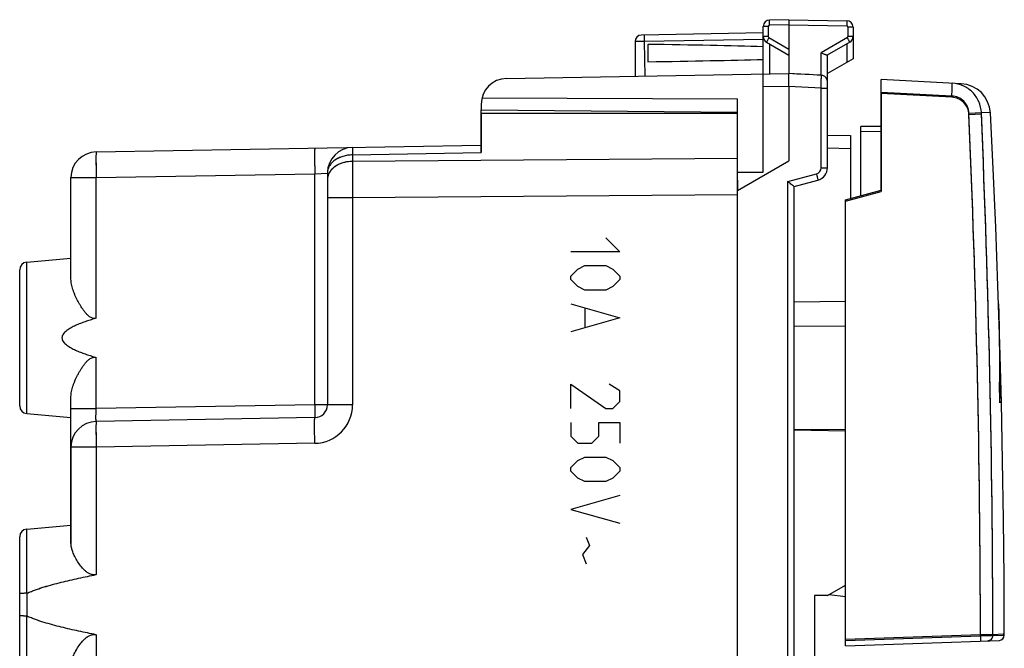
# Model space of a CAD drawing. Units: millimetres. Extents: x -59 to 64, y -24 to 49.
# Drawn here: x 26 to 64, y 0 to 24 of the extents above; entities that cross this region are included whole.
import ezdxf

# ---------------------------------------------------------------- set-up
doc = ezdxf.new("R2010")
doc.units = ezdxf.units.MM
doc.header["$LTSCALE"] = 16.335
doc.layers.get('0').update_dxf_attribs({"linetype": 'CONTINUOUS'})
for name, color, linetype in [('ASSI', 7, 'CONTINUOUS'), ('CURVE', 7, 'CONTINUOUS'), ('DRAFT', 7, 'CONTINUOUS'), ('INCISIONI_FRONTALI', 7, 'CONTINUOUS'), ('RACCORDO', 7, 'CONTINUOUS'), ('SMUSSO', 7, 'CONTINUOUS')]:
    doc.layers.add(name, color=color, linetype=linetype)

msp = doc.modelspace()

# ---------------------------------------------------------------- linework, layer by layer
at = {"color": 7, "linetype": 'CONTINUOUS'}
msp.add_line((59.115, 21.619), (59.115, 21.724), dxfattribs=at)
at = {"color": 250, "linetype": 'CONTINUOUS'}
msp.add_line((61.869, 21.475), (59.115, 21.619), dxfattribs=at)
at = {"layer": 'ASSI', "color": 7, "linetype": 'CONTINUOUS'}
for p, q in [((54.515, 18.555), (54.515, 24.237)), ((55.515, 24.5), (54.76, 24.487)), ((55.515, 24.5), (57.769, 24.461)), ((55.515, 24.5), (55.515, 24.3)), ((55.515, 24.3), (55.515, 22.4)), ((58.015, 24.211), (58.015, 22.977)), ((54.515, 23.983), (49.76, 23.9)), ((49.515, 23.65), (49.515, 22.295)), ((50.015, 23.539), (50.015, 22.861)), ((54.64, 23.628), (55.515, 23.123)), ((57.89, 23.628), (57.01, 23.12)), ((58.015, 22.977), (57.015, 22.4)), ((44.497, 22.208), (55.515, 22.4)), ((55.724, 22.389), (55.515, 22.4)), ((55.515, 21.9), (55.515, 19)), ((59.115, 17.85), (59.115, 22.169)), ((62.234, 22.006), (59.115, 22.169)), ((43.515, 21.208), (43.515, 20.987)), ((43.547, 21.461), (53.515, 21.41)), ((53.515, -21.41), (53.515, 21.41)), ((43.515, 20.987), (53.515, 20.9)), ((43.515, 20.85), (43.515, 19.318)), ((53.515, 20.85), (43.515, 20.85)), ((63.478, 18.684), (63.37, 20.87)), ((28.497, 19.349), (43.515, 19.611)), ((53.515, 17.845), (55.515, 19)), ((37.515, 18.524), (37.515, 9.491)), ((53.515, 18.56), (54.515, 18.555)), ((27.515, 14.387), (27.515, 18.349)), ((57.715, 17.475), (59.115, 17.85)), ((57.715, 0.323), (57.715, 17.475)), ((25.789, 15.049), (27.515, 15.2)), ((25.515, 9.45), (25.515, 14.75)), ((63.8, 9.579), (63.739, 11.856)), ((27.515, 7.959), (27.515, 9.813)), ((25.789, 9.151), (27.515, 9)), ((37.023, 8.991), (28.497, 8.843)), ((27.515, 7.843), (27.515, 4.099)), ((25.789, 4.649), (27.515, 4.8)), ((25.515, -4.35), (25.515, 4.35)), ((63.914, 0.51), (63.914, 0.56))]:
    msp.add_line(p, q, dxfattribs=at)
at = {"layer": 'ASSI', "color": 250, "linetype": 'CONTINUOUS'}
for p, q in [((54.711, 24.237), (54.515, 24.237)), ((54.711, 24.237), (54.711, 23.844)), ((55.515, 24.3), (54.76, 24.287)), ((55.515, 24.3), (57.769, 24.261)), ((57.818, 24.211), (57.818, 23.844)), ((58.015, 24.211), (57.818, 24.211)), ((54.711, 23.844), (54.515, 23.844)), ((58.015, 23.844), (57.818, 23.844)), ((54.515, 23.733), (49.886, 23.652)), ((49.904, 22.302), (49.886, 23.652)), ((54.736, 23.801), (55.515, 23.352)), ((54.76, 23.558), (54.76, 22.387)), ((57.793, 23.801), (56.769, 23.21)), ((57.769, 23.558), (57.769, 22.836)), ((56.769, 22.334), (56.769, 23.21)), ((55.515, 21.9), (54.515, 21.883)), ((61.869, 21.525), (59.115, 21.669)), ((62.534, 20.856), (63.019, 20.877)), ((62.534, 20.806), (63.019, 20.827)), ((63.37, 20.87), (63.019, 20.877)), ((38.497, 19.231), (43.515, 19.318)), ((38.497, 19.231), (38.497, 18.977)), ((53.515, 19.086), (38.497, 18.977)), ((28.497, 18.349), (37.023, 18.498)), ((37.023, 18.498), (37.515, 18.524)), ((37.023, 9.491), (37.023, 18.498)), ((27.515, 18.349), (28.497, 18.349)), ((28.497, 12.866), (28.497, 18.349)), ((53.515, 17.672), (38.497, 17.563)), ((38.497, 17.563), (37.515, 17.563)), ((38.497, 17.563), (38.497, 9.491)), ((25.789, 9.151), (25.789, 15.049)), ((28.497, 9.343), (28.497, 11.334)), ((27.515, 9.343), (28.497, 9.343)), ((37.023, 9.491), (28.497, 9.343)), ((38.497, 9.491), (37.023, 9.491)), ((28.497, 7.843), (27.515, 7.843)), ((37.023, 7.992), (28.497, 7.843)), ((28.497, 7.843), (28.497, 2.87)), ((25.789, 2.144), (25.789, 4.649)), ((25.809, 1.251), (25.809, 2.149)), ((25.789, -4.649), (25.789, 1.256)), ((28.497, 0.53), (28.497, -10.93)), ((57.715, 0.35), (62.983, 0.534)), ((62.983, 0.534), (63.468, 0.544)), ((63.468, 0.544), (63.865, 0.558)), ((63.865, 0.558), (63.914, 0.56))]:
    msp.add_line(p, q, dxfattribs=at)
at = {"layer": 'ASSI', "color": 7, "linetype": 'CONTINUOUS'}
for points in [[(63.739, 11.856), (63.665, 14.132), (63.578, 16.408), (63.478, 18.684)], [(63.914, 0.56), (63.905, 2.748), (63.883, 5.025), (63.848, 7.302), (63.8, 9.579)]]:
    msp.add_lwpolyline(points, dxfattribs=at)
for centre, radius, start, end in [((54.765, 24.237), 0.25, 91, 180), ((57.765, 24.211), 0.25, 0, 88.9994), ((49.765, 23.65), 0.25, 91, 180), ((54.765, 23.844), 0.25, 179.9954, 239.9806), ((57.765, 23.844), 0.25, 300, 360), ((44.515, 21.208), 1, 91, 180), ((62.171, 20.808), 1.2, 2.9908, 87), ((28.515, 18.349), 1, 91, 180), ((38.515, 18.524), 1, 91, 180), ((25.815, 14.75), 0.3, 95, 180), ((25.815, 9.45), 0.3, 180, 265), ((37.015, 9.491), 0.5, 271, 360), ((28.515, 7.843), 1, 91, 180), ((25.815, 4.35), 0.3, 95, 180)]:
    msp.add_arc(centre, radius, start, end, dxfattribs=at)
at = {"layer": 'ASSI', "color": 250, "linetype": 'CONTINUOUS'}
for centre, radius, start, end in [((54.761, 24.237), 0.05, 91.0007, 179.9993), ((57.768, 24.211), 0.05, 0.0007, 88.9993), ((54.761, 23.844), 0.05, 179.9988, 240.0012), ((57.768, 23.844), 0.05, 300.0009, 359.9991), ((-421.464, -0.005), 484.448, 0.06372, 2.46796), ((-422.139, -0.003), 485.607, 0.06454, 2.46434), ((195.142, 18.27), 156.646, 179.7414, 180.2586), ((36.997, 9.491), 1.5, 271, 360)]:
    msp.add_arc(centre, radius, start, end, dxfattribs=at)
at = {"layer": 'ASSI', "color": 7, "linetype": 'CONTINUOUS'}
for centre, major_axis, ratio, start_param, end_param in [((32.367, 23.2), (26.33, 0), 0.017368, 0.5714, 0.836265), ((32.367, 23.2), (26.33, 0), 0.017368, -0.836265, -0.5714), ((55.495, 21.9), (57.288, -3.002), 0.008716, 1.549013, 1.57091)]:
    msp.add_ellipse(centre, major_axis=major_axis, ratio=ratio, start_param=start_param, end_param=end_param, dxfattribs=at)
at = {"layer": 'ASSI', "color": 250, "linetype": 'CONTINUOUS'}
for points, knots in [([(54.76, 24.287), (54.76, 24.3), (54.76, 24.325), (54.759, 24.362), (54.759, 24.397), (54.759, 24.426), (54.759, 24.448), (54.759, 24.463), (54.759, 24.471), (54.759, 24.477), (54.76, 24.483), (54.76, 24.485), (54.76, 24.487), (54.76, 24.487)], [0, 0, 0, 0, 0.194589, 0.382483, 0.555344, 0.706733, 0.830963, 0.881442, 0.923443, 0.956491, 0.980351, 0.994864, 1, 1, 1, 1]), ([(57.769, 24.461), (57.769, 24.461), (57.769, 24.459), (57.77, 24.456), (57.77, 24.451), (57.77, 24.445), (57.77, 24.436), (57.77, 24.422), (57.771, 24.4), (57.77, 24.37), (57.77, 24.336), (57.77, 24.299), (57.769, 24.274), (57.769, 24.261)], [0, 0, 0, 0, 0.005136, 0.019649, 0.043509, 0.076557, 0.118558, 0.169037, 0.293267, 0.444656, 0.617517, 0.805411, 1, 1, 1, 1]), ([(49.886, 23.652), (49.886, 23.668), (49.885, 23.7), (49.885, 23.746), (49.884, 23.789), (49.884, 23.826), (49.884, 23.853), (49.885, 23.871), (49.885, 23.882), (49.885, 23.89), (49.885, 23.896), (49.886, 23.899), (49.886, 23.902), (49.886, 23.902)], [0, 0, 0, 0, 0.194589, 0.382483, 0.555344, 0.706733, 0.830963, 0.881442, 0.923443, 0.956491, 0.980351, 0.994864, 1, 1, 1, 1]), ([(49.886, 23.652), (49.862, 23.651), (49.814, 23.651), (49.745, 23.65), (49.682, 23.649), (49.634, 23.649), (49.6, 23.649), (49.578, 23.649), (49.559, 23.649), (49.544, 23.649), (49.532, 23.649), (49.524, 23.649), (49.519, 23.649), (49.517, 23.649), (49.516, 23.649), (49.515, 23.649), (49.515, 23.65)], [0, 0, 0, 0, 0.195989, 0.383949, 0.556814, 0.708083, 0.773805, 0.832071, 0.882334, 0.92412, 0.957037, 0.980777, 0.989133, 0.995122, 0.998735, 1, 1, 1, 1]), ([(54.736, 23.801), (54.73, 23.79), (54.717, 23.768), (54.699, 23.736), (54.682, 23.707), (54.668, 23.681), (54.657, 23.662), (54.65, 23.649), (54.646, 23.642), (54.644, 23.636), (54.641, 23.632), (54.64, 23.63), (54.639, 23.628), (54.64, 23.628)], [0, 0, 0, 0, 0.195066, 0.383171, 0.556051, 0.707336, 0.831403, 0.881794, 0.923713, 0.956688, 0.980486, 0.994944, 1, 1, 1, 1]), ([(57.89, 23.628), (57.89, 23.628), (57.889, 23.63), (57.888, 23.632), (57.886, 23.636), (57.883, 23.642), (57.879, 23.649), (57.872, 23.662), (57.862, 23.681), (57.847, 23.707), (57.83, 23.736), (57.812, 23.768), (57.8, 23.79), (57.793, 23.801)], [0, 0, 0, 0, 0.005056, 0.019514, 0.043312, 0.076287, 0.118206, 0.168597, 0.292664, 0.443949, 0.616829, 0.804934, 1, 1, 1, 1]), ([(61.869, 21.525), (61.87, 21.557), (61.874, 21.621), (61.878, 21.714), (61.881, 21.799), (61.883, 21.864), (61.884, 21.91), (61.885, 21.939), (61.885, 21.964), (61.885, 21.985), (61.885, 22.001), (61.884, 22.013), (61.883, 22.02), (61.883, 22.023), (61.882, 22.024), (61.882, 22.024)], [0, 0, 0, 0, 0.194718, 0.382285, 0.554907, 0.706195, 0.772039, 0.830444, 0.88084, 0.922797, 0.955895, 0.979806, 0.994406, 0.998241, 1, 1, 1, 1]), ([(62.534, 20.856), (62.53, 20.942), (62.491, 21.113), (62.342, 21.33), (62.126, 21.48), (61.954, 21.521), (61.869, 21.525)], [0, 0, 0, 0, 0.250028, 0.500035, 0.750021, 1, 1, 1, 1]), ([(62.534, 20.806), (62.53, 20.892), (62.491, 21.063), (62.342, 21.28), (62.126, 21.43), (61.954, 21.471), (61.869, 21.475)], [0, 0, 0, 0, 0.250028, 0.500035, 0.750021, 1, 1, 1, 1]), ([(28.497, 19.349), (28.497, 19.349), (28.496, 19.347), (28.495, 19.343), (28.495, 19.337), (28.494, 19.329), (28.493, 19.318), (28.493, 19.299), (28.492, 19.27), (28.491, 19.228), (28.49, 19.178), (28.49, 19.119), (28.49, 19.054), (28.49, 18.981), (28.491, 18.873), (28.492, 18.727), (28.494, 18.542), (28.496, 18.414), (28.497, 18.349)], [0, 0, 0, 0, 0.001477, 0.005184, 0.011248, 0.019675, 0.030453, 0.04356, 0.076636, 0.118591, 0.169027, 0.227459, 0.293327, 0.365998, 0.444773, 0.61755, 0.805026, 1, 1, 1, 1]), ([(37.023, 19.498), (37.023, 19.498), (37.022, 19.495), (37.022, 19.492), (37.021, 19.486), (37.02, 19.478), (37.02, 19.467), (37.019, 19.448), (37.018, 19.419), (37.017, 19.377), (37.017, 19.326), (37.016, 19.268), (37.016, 19.202), (37.016, 19.13), (37.017, 19.022), (37.018, 18.875), (37.02, 18.69), (37.022, 18.563), (37.023, 18.498)], [0, 0, 0, 0, 0.001477, 0.005184, 0.011248, 0.019675, 0.030453, 0.04356, 0.076636, 0.118591, 0.169027, 0.227459, 0.293327, 0.365998, 0.444773, 0.61755, 0.805026, 1, 1, 1, 1]), ([(38.497, 19.231), (38.37, 19.229), (38.124, 19.193), (37.847, 19.065), (37.678, 18.919), (37.585, 18.797), (37.528, 18.663), (37.515, 18.569), (37.515, 18.524)], [0, 0, 0, 0, 0.287159, 0.553392, 0.675222, 0.789048, 0.896366, 1, 1, 1, 1]), ([(38.497, 19.523), (38.497, 19.523), (38.497, 19.521), (38.496, 19.518), (38.496, 19.512), (38.496, 19.503), (38.496, 19.493), (38.496, 19.48), (38.496, 19.464), (38.496, 19.439), (38.496, 19.402), (38.496, 19.352), (38.497, 19.294), (38.497, 19.253), (38.497, 19.231)], [0, 0, 0, 0, 0.004286, 0.016667, 0.037208, 0.06587, 0.10259, 0.147283, 0.19984, 0.260137, 0.40335, 0.575547, 0.775068, 1, 1, 1, 1]), ([(38.497, 18.977), (38.37, 18.976), (38.124, 18.94), (37.847, 18.812), (37.678, 18.666), (37.585, 18.543), (37.528, 18.41), (37.515, 18.316), (37.515, 18.27)], [0, 0, 0, 0, 0.287159, 0.553392, 0.675222, 0.789048, 0.896366, 1, 1, 1, 1]), ([(28.497, 8.843), (28.496, 8.843), (28.495, 8.847), (28.494, 8.853), (28.493, 8.866), (28.492, 8.882), (28.491, 8.903), (28.49, 8.939), (28.49, 8.993), (28.49, 9.068), (28.492, 9.154), (28.494, 9.246), (28.496, 9.31), (28.497, 9.343)], [0, 0, 0, 0, 0.005746, 0.02034, 0.044211, 0.077228, 0.119111, 0.169474, 0.293655, 0.445023, 0.617741, 0.805141, 1, 1, 1, 1]), ([(37.023, 9.491), (37.024, 9.459), (37.025, 9.395), (37.026, 9.303), (37.027, 9.217), (37.027, 9.152), (37.027, 9.106), (37.027, 9.077), (37.027, 9.052), (37.026, 9.031), (37.026, 9.015), (37.025, 9.004), (37.025, 8.997), (37.024, 8.994), (37.024, 8.993), (37.024, 8.991), (37.023, 8.991)], [0, 0, 0, 0, 0.194975, 0.382451, 0.555228, 0.706673, 0.772541, 0.830974, 0.88141, 0.923365, 0.95644, 0.980325, 0.988752, 0.994816, 0.998523, 1, 1, 1, 1]), ([(28.497, 8.843), (28.497, 8.843), (28.496, 8.84), (28.495, 8.837), (28.495, 8.831), (28.494, 8.823), (28.493, 8.812), (28.493, 8.793), (28.492, 8.763), (28.491, 8.722), (28.49, 8.671), (28.49, 8.613), (28.49, 8.547), (28.49, 8.475), (28.491, 8.367), (28.492, 8.22), (28.494, 8.035), (28.496, 7.908), (28.497, 7.843)], [0, 0, 0, 0, 0.001477, 0.005184, 0.011248, 0.019675, 0.030453, 0.04356, 0.076636, 0.118591, 0.169027, 0.227459, 0.293327, 0.365998, 0.444773, 0.61755, 0.805026, 1, 1, 1, 1]), ([(37.023, 7.992), (37.022, 8.057), (37.02, 8.184), (37.018, 8.369), (37.017, 8.516), (37.016, 8.624), (37.016, 8.696), (37.016, 8.762), (37.017, 8.82), (37.017, 8.87), (37.018, 8.912), (37.019, 8.942), (37.02, 8.961), (37.02, 8.971), (37.021, 8.98), (37.022, 8.986), (37.022, 8.989), (37.023, 8.991), (37.023, 8.991)], [0, 0, 0, 0, 0.194974, 0.38245, 0.555227, 0.634002, 0.706673, 0.772541, 0.830973, 0.881409, 0.923364, 0.95644, 0.969547, 0.980325, 0.988752, 0.994816, 0.998523, 1, 1, 1, 1])]:
    msp.add_open_spline(points, degree=3, knots=knots, dxfattribs=at)
at = {"layer": 'ASSI', "color": 7, "linetype": 'CONTINUOUS'}
for points, knots in [([(56.967, 23.125), (56.954, 23.13), (56.924, 23.141), (56.858, 23.169), (56.805, 23.193), (56.769, 23.21)], [0, 0, 0, 0, 0.200939, 0.444787, 1, 1, 1, 1]), ([(57.01, 23.12), (57.008, 23.119), (57.003, 23.118), (56.988, 23.119), (56.976, 23.122), (56.967, 23.125)], [0, 0, 0, 0, 0.156259, 0.372505, 1, 1, 1, 1]), ([(55.515, 21.9), (55.515, 21.933), (55.515, 21.996), (55.515, 22.089), (55.516, 22.174), (55.516, 22.239), (55.516, 22.285), (55.516, 22.314), (55.516, 22.339), (55.516, 22.36), (55.516, 22.377), (55.516, 22.388), (55.515, 22.394), (55.515, 22.397), (55.515, 22.399), (55.515, 22.4), (55.515, 22.4)], [0, 0, 0, 0, 0.194785, 0.382476, 0.555266, 0.706707, 0.772613, 0.831074, 0.881518, 0.923506, 0.956607, 0.980472, 0.98889, 0.994944, 0.998629, 1, 1, 1, 1]), ([(63.019, 20.877), (63.013, 21.024), (62.945, 21.318), (62.692, 21.69), (62.322, 21.946), (62.028, 22.017), (61.882, 22.024)], [0, 0, 0, 0, 0.25001, 0.500005, 0.749998, 1, 1, 1, 1]), ([(28.497, 12.866), (28.475, 12.859), (28.429, 12.852), (28.359, 12.861), (28.295, 12.887), (28.219, 12.936), (28.136, 13.013), (28.049, 13.114), (27.971, 13.221), (27.9, 13.33), (27.835, 13.439), (27.755, 13.585), (27.669, 13.764), (27.586, 13.978), (27.531, 14.185), (27.515, 14.321), (27.515, 14.387)], [0, 0, 0, 0, 0.035782, 0.071353, 0.106678, 0.14177, 0.211262, 0.279995, 0.347885, 0.414825, 0.480693, 0.54535, 0.670393, 0.788646, 0.898785, 1, 1, 1, 1]), ([(28.497, 12.866), (28.433, 12.847), (28.306, 12.808), (28.115, 12.746), (27.927, 12.678), (27.742, 12.603), (27.591, 12.532), (27.474, 12.467), (27.389, 12.413), (27.309, 12.353), (27.238, 12.283), (27.181, 12.2), (27.156, 12.1), (27.181, 12), (27.238, 11.917), (27.309, 11.847), (27.389, 11.787), (27.474, 11.733), (27.591, 11.668), (27.742, 11.597), (27.927, 11.522), (28.115, 11.454), (28.306, 11.392), (28.433, 11.353), (28.497, 11.334)], [0, 0, 0, 0, 0.062542, 0.125084, 0.187626, 0.250165, 0.312699, 0.343971, 0.37524, 0.406505, 0.437753, 0.468943, 0.5, 0.531057, 0.562247, 0.593495, 0.62476, 0.656029, 0.6873, 0.749835, 0.812374, 0.874916, 0.937458, 1, 1, 1, 1]), ([(27.515, 9.813), (27.515, 9.879), (27.531, 10.015), (27.586, 10.222), (27.669, 10.436), (27.755, 10.615), (27.835, 10.761), (27.9, 10.87), (27.971, 10.979), (28.049, 11.086), (28.136, 11.187), (28.219, 11.264), (28.295, 11.313), (28.359, 11.339), (28.429, 11.348), (28.475, 11.341), (28.497, 11.334)], [0, 0, 0, 0, 0.101215, 0.211353, 0.329607, 0.454651, 0.519307, 0.585175, 0.652116, 0.720005, 0.788738, 0.85823, 0.893323, 0.928648, 0.964218, 1, 1, 1, 1]), ([(28.497, 2.87), (28.456, 2.862), (28.371, 2.859), (28.25, 2.895), (28.144, 2.957), (28.022, 3.057), (27.893, 3.2), (27.765, 3.382), (27.661, 3.567), (27.582, 3.749), (27.529, 3.926), (27.515, 4.043), (27.515, 4.099)], [0, 0, 0, 0, 0.073722, 0.14634, 0.217591, 0.287519, 0.423419, 0.553865, 0.67786, 0.794192, 0.901722, 1, 1, 1, 1]), ([(25.809, 2.149), (25.915, 2.198), (26.131, 2.283), (26.573, 2.428), (27.134, 2.578), (27.814, 2.734), (28.269, 2.826), (28.497, 2.87)], [0, 0, 0, 0, 0.124979, 0.24998, 0.499973, 0.749984, 1, 1, 1, 1]), ([(25.789, 2.144), (25.753, 2.144), (25.702, 2.143), (25.637, 2.14), (25.596, 2.137), (25.563, 2.134), (25.537, 2.13), (25.524, 2.127), (25.515, 2.123), (25.515, 2.121)], [0, 0, 0, 0, 0.385623, 0.556958, 0.706028, 0.827864, 0.918552, 0.975595, 1, 1, 1, 1]), ([(25.789, 1.256), (25.753, 1.256), (25.702, 1.257), (25.637, 1.26), (25.596, 1.263), (25.563, 1.266), (25.537, 1.27), (25.524, 1.273), (25.515, 1.277), (25.515, 1.279)], [0, 0, 0, 0, 0.385623, 0.556958, 0.706028, 0.827864, 0.918552, 0.975595, 1, 1, 1, 1]), ([(28.497, 0.53), (28.269, 0.574), (27.814, 0.666), (27.134, 0.822), (26.573, 0.972), (26.131, 1.117), (25.915, 1.202), (25.809, 1.251)], [0, 0, 0, 0, 0.250016, 0.500027, 0.75002, 0.875021, 1, 1, 1, 1]), ([(27.515, -0.699), (27.515, -0.643), (27.529, -0.526), (27.582, -0.349), (27.661, -0.167), (27.765, 0.018), (27.893, 0.2), (28.022, 0.343), (28.144, 0.443), (28.25, 0.505), (28.371, 0.541), (28.456, 0.538), (28.497, 0.53)], [0, 0, 0, 0, 0.098278, 0.205808, 0.32214, 0.446135, 0.576581, 0.712481, 0.782409, 0.85366, 0.926278, 1, 1, 1, 1])]:
    msp.add_open_spline(points, degree=3, knots=knots, dxfattribs=at)
for points in [[(25.789, 2.144), (25.796, 2.144), (25.803, 2.146), (25.809, 2.149)], [(25.789, 1.256), (25.796, 1.256), (25.803, 1.254), (25.809, 1.251)]]:
    msp.add_open_spline(points, degree=3, dxfattribs=at)
at = {"layer": 'CURVE', "color": 250, "linetype": 'CONTINUOUS'}
for p, q in [((48.372, 16), (48.914, 15.457)), ((48.914, 15.457), (47.015, 15.457)), ((47.015, 14.507), (47.286, 14.779)), ((47.286, 14.779), (47.557, 14.914)), ((47.557, 14.914), (48.372, 14.914)), ((48.372, 14.914), (48.643, 14.779)), ((48.643, 14.779), (48.914, 14.507)), ((47.015, 14.371), (47.015, 14.507)), ((47.286, 14.1), (47.015, 14.371)), ((48.914, 14.371), (48.643, 14.1)), ((48.914, 14.507), (48.914, 14.371)), ((47.557, 13.964), (47.286, 14.1)), ((48.372, 13.964), (47.557, 13.964)), ((48.643, 14.1), (48.372, 13.964)), ((47.015, 13.421), (48.914, 12.879)), ((47.557, 13.24), (47.557, 12.517)), ((48.914, 12.879), (47.015, 12.336)), ((47.015, 9.35), (47.015, 10.3)), ((47.015, 10.3), (48.372, 9.35)), ((48.914, 10.029), (48.507, 10.3)), ((48.914, 9.621), (48.914, 10.029)), ((48.643, 9.35), (48.914, 9.621)), ((48.372, 9.35), (48.643, 9.35)), ((47.015, 8.807), (47.015, 8.264)), ((48.1, 8.264), (48.1, 8.807)), ((48.1, 8.807), (48.914, 8.807)), ((48.914, 8.807), (48.914, 7.993)), ((47.015, 8.264), (47.286, 7.993)), ((47.829, 7.993), (48.1, 8.264)), ((47.286, 7.993), (47.829, 7.993)), ((47.015, 7.043), (47.286, 7.314)), ((47.286, 7.314), (47.557, 7.45)), ((47.557, 7.45), (48.372, 7.45)), ((48.372, 7.45), (48.643, 7.314)), ((48.643, 7.314), (48.914, 7.043)), ((47.015, 6.907), (47.015, 7.043)), ((48.914, 7.043), (48.914, 6.907)), ((47.286, 6.636), (47.015, 6.907)), ((47.557, 6.5), (47.286, 6.636)), ((48.643, 6.636), (48.372, 6.5)), ((48.914, 6.907), (48.643, 6.636)), ((48.372, 6.5), (47.557, 6.5)), ((48.914, 5.957), (47.015, 5.414)), ((47.015, 5.414), (48.914, 4.871)), ((47.603, 4.329), (47.738, 4.012)), ((47.738, 4.012), (47.467, 3.65)), ((47.467, 3.65), (47.603, 3.288))]:
    msp.add_line(p, q, dxfattribs=at)
at = {"layer": 'DRAFT', "color": 7, "linetype": 'CONTINUOUS'}
for p, q in [((59.115, 21.619), (59.115, 17.8)), ((53.515, 20.85), (43.515, 20.85)), ((27.515, 14.387), (27.515, 18.349)), ((57.715, 17.425), (59.115, 17.8)), ((25.789, 15.049), (27.515, 15.2)), ((27.515, 9.343), (27.515, 9.813)), ((25.789, 9.151), (27.515, 9)), ((27.515, 4.099), (27.515, 9)), ((25.789, 4.649), (27.515, 4.8)), ((56.515, 2.052), (56.515, -2.052)), ((57.081, 2.096), (57.715, 2.023))]:
    msp.add_line(p, q, dxfattribs=at)
at = {"layer": 'DRAFT', "color": 250, "linetype": 'CONTINUOUS'}
for p, q in [((28.497, 12.866), (28.497, 18.349)), ((28.497, 9.343), (28.497, 11.334)), ((28.497, 7.843), (28.497, 2.87)), ((28.497, 0.53), (28.497, -10.93))]:
    msp.add_line(p, q, dxfattribs=at)
at = {"layer": 'DRAFT', "color": 7, "linetype": 'CONTINUOUS'}
for points, knots in [([(28.497, 12.866), (28.486, 12.862), (28.463, 12.857), (28.429, 12.854), (28.394, 12.856), (28.349, 12.865), (28.295, 12.887), (28.238, 12.924), (28.185, 12.967), (28.137, 13.014), (28.092, 13.064), (28.036, 13.132), (27.971, 13.221), (27.9, 13.33), (27.835, 13.439), (27.774, 13.549), (27.719, 13.659), (27.67, 13.768), (27.626, 13.876), (27.588, 13.983), (27.557, 14.087), (27.533, 14.19), (27.518, 14.289), (27.515, 14.355), (27.515, 14.387)], [0, 0, 0, 0, 0.017941, 0.035848, 0.053702, 0.071488, 0.106796, 0.141872, 0.176736, 0.211397, 0.245859, 0.280117, 0.347975, 0.414884, 0.48072, 0.545346, 0.608611, 0.670352, 0.7304, 0.788581, 0.844734, 0.898723, 0.950469, 1, 1, 1, 1]), ([(28.497, 12.866), (28.433, 12.847), (28.306, 12.808), (28.115, 12.746), (27.927, 12.678), (27.773, 12.615), (27.651, 12.56), (27.561, 12.516), (27.474, 12.467), (27.389, 12.413), (27.323, 12.363), (27.274, 12.318), (27.239, 12.281), (27.209, 12.241), (27.185, 12.198), (27.168, 12.15), (27.162, 12.1), (27.168, 12.05), (27.185, 12.002), (27.209, 11.959), (27.239, 11.919), (27.274, 11.882), (27.323, 11.837), (27.389, 11.787), (27.474, 11.733), (27.561, 11.684), (27.651, 11.64), (27.773, 11.585), (27.927, 11.522), (28.115, 11.454), (28.306, 11.392), (28.433, 11.353), (28.497, 11.334)], [0, 0, 0, 0, 0.062507, 0.125013, 0.187519, 0.250022, 0.281277, 0.31253, 0.343784, 0.375036, 0.406282, 0.42191, 0.437538, 0.453163, 0.468783, 0.484395, 0.5, 0.515605, 0.531217, 0.546837, 0.562462, 0.57809, 0.593718, 0.624964, 0.656216, 0.68747, 0.718723, 0.749978, 0.812481, 0.874987, 0.937493, 1, 1, 1, 1]), ([(27.515, 9.813), (27.515, 9.845), (27.518, 9.911), (27.533, 10.01), (27.557, 10.113), (27.588, 10.217), (27.626, 10.324), (27.67, 10.432), (27.719, 10.541), (27.774, 10.651), (27.835, 10.761), (27.9, 10.87), (27.971, 10.979), (28.036, 11.068), (28.092, 11.136), (28.137, 11.186), (28.185, 11.233), (28.238, 11.276), (28.295, 11.313), (28.349, 11.335), (28.394, 11.344), (28.429, 11.346), (28.463, 11.343), (28.486, 11.338), (28.497, 11.334)], [0, 0, 0, 0, 0.049531, 0.101277, 0.155266, 0.211418, 0.2696, 0.329647, 0.391389, 0.454654, 0.51928, 0.585117, 0.652026, 0.719883, 0.754141, 0.788603, 0.823265, 0.858128, 0.893204, 0.928512, 0.946299, 0.964152, 0.982059, 1, 1, 1, 1]), ([(28.497, 2.87), (28.476, 2.866), (28.434, 2.861), (28.371, 2.864), (28.31, 2.877), (28.251, 2.898), (28.197, 2.926), (28.129, 2.969), (28.051, 3.032), (27.969, 3.116), (27.894, 3.204), (27.827, 3.294), (27.766, 3.386), (27.711, 3.479), (27.662, 3.571), (27.62, 3.663), (27.583, 3.754), (27.554, 3.843), (27.525, 3.957), (27.515, 4.043), (27.515, 4.099)], [0, 0, 0, 0, 0.037046, 0.073902, 0.110453, 0.146642, 0.182459, 0.217919, 0.28779, 0.356387, 0.423689, 0.489622, 0.554077, 0.616922, 0.678009, 0.737182, 0.79429, 0.849196, 0.901802, 1, 1, 1, 1]), ([(27.515, -0.699), (27.515, -0.643), (27.525, -0.557), (27.554, -0.443), (27.583, -0.354), (27.62, -0.263), (27.662, -0.171), (27.711, -0.079), (27.766, 0.014), (27.827, 0.106), (27.894, 0.196), (27.969, 0.284), (28.051, 0.368), (28.129, 0.431), (28.197, 0.474), (28.251, 0.502), (28.31, 0.523), (28.371, 0.536), (28.434, 0.539), (28.476, 0.534), (28.497, 0.53)], [0, 0, 0, 0, 0.098198, 0.150804, 0.20571, 0.262818, 0.321991, 0.383078, 0.445923, 0.510378, 0.576311, 0.643613, 0.71221, 0.782081, 0.817541, 0.853358, 0.889547, 0.926098, 0.962954, 1, 1, 1, 1])]:
    msp.add_open_spline(points, degree=3, knots=knots, dxfattribs=at)
at = {"layer": 'INCISIONI_FRONTALI', "color": 250, "linetype": 'CONTINUOUS'}
for p, q in [((63.689, 13.426), (63.693, 13.298)), ((63.714, 12.665), (63.713, 12.693))]:
    msp.add_line(p, q, dxfattribs=at)
for points in [[(63.693, 13.298), (63.702, 12.986), (63.716, 12.339), (63.724, 11.29), (63.722, 10.551), (63.719, 10.17)], [(63.746, 9.672), (63.747, 10.035), (63.748, 10.741), (63.738, 11.744), (63.723, 12.365), (63.714, 12.665)], [(63.719, 10.17), (63.718, 10.158), (63.718, 10.131), (63.719, 10.086), (63.719, 10.035), (63.72, 9.982), (63.721, 9.928), (63.722, 9.873), (63.724, 9.818), (63.726, 9.766), (63.728, 9.718), (63.73, 9.675), (63.733, 9.638), (63.735, 9.609), (63.737, 9.587), (63.739, 9.574), (63.741, 9.57), (63.742, 9.574), (63.744, 9.588), (63.745, 9.609), (63.745, 9.637), (63.745, 9.659), (63.746, 9.672)]]:
    msp.add_open_spline(points, degree=3, dxfattribs=at)
at = {"layer": 'RACCORDO', "color": 7, "linetype": 'CONTINUOUS'}
for p, q in [((57.015, 18.732), (57.015, 23.123)), ((56.778, 22.334), (56.769, 22.334)), ((43.515, 19.318), (43.515, 20.987)), ((53.515, 18.887), (53.515, 20.85)), ((57.015, 20), (57.915, 19.984)), ((57.915, 19.984), (57.915, 17.528)), ((59.115, 20.341), (58.315, 20.334)), ((58.315, 17.636), (58.315, 20.334)), ((28.497, 19.349), (43.515, 19.611)), ((37.515, 18.524), (37.515, 9.491)), ((27.515, 14.387), (27.515, 18.349)), ((53.515, 18.248), (53.515, 17.889)), ((55.715, 18), (56.644, 18.249)), ((55.715, -18), (55.715, 18)), ((57.715, 0.1), (57.715, 17.425)), ((25.515, 9.45), (25.515, 14.75)), ((55.715, 12.573), (57.715, 12.561)), ((27.515, 7.843), (27.515, 9.813)), ((37.023, 8.991), (28.497, 8.843)), ((55.715, 8.527), (57.715, 8.539)), ((25.515, -4.35), (25.515, 4.35)), ((57.715, 0.1), (63.721, 0.31))]:
    msp.add_line(p, q, dxfattribs=at)
at = {"layer": 'RACCORDO', "color": 250, "linetype": 'CONTINUOUS'}
for p, q in [((56.771, 21.834), (55.515, 21.9)), ((56.771, 18.732), (56.771, 21.834)), ((56.771, 21.834), (57.015, 21.834)), ((59.115, 20.141), (58.315, 20.134)), ((38.497, 19.231), (43.515, 19.318)), ((38.497, 19.231), (38.497, 18.977)), ((57.015, 19.5), (57.915, 19.484)), ((53.515, 19.086), (38.497, 18.977)), ((28.497, 18.349), (37.023, 18.498)), ((37.023, 18.498), (37.515, 18.524)), ((37.023, 9.491), (37.023, 18.498)), ((55.471, 18.192), (56.586, 18.491)), ((56.771, 18.732), (57.015, 18.732)), ((27.515, 18.349), (28.497, 18.349)), ((55.471, -18.192), (55.471, 18.192)), ((53.515, 17.672), (38.497, 17.563)), ((38.497, 17.563), (37.515, 17.563)), ((38.497, 17.563), (38.497, 9.491)), ((25.789, 9.151), (25.789, 15.049)), ((27.515, 9.343), (28.497, 9.343)), ((37.023, 9.491), (28.497, 9.343)), ((38.497, 9.491), (37.023, 9.491)), ((28.497, 7.843), (27.515, 7.843)), ((37.023, 7.992), (28.497, 7.843)), ((25.789, 2.144), (25.789, 4.649)), ((25.809, 1.251), (25.809, 2.149)), ((25.789, -4.649), (25.789, 1.256)), ((57.715, 0.3), (62.983, 0.484)), ((62.983, 0.484), (63.468, 0.494)), ((63.468, 0.494), (63.865, 0.508)), ((63.865, 0.508), (63.914, 0.51))]:
    msp.add_line(p, q, dxfattribs=at)
at = {"layer": 'RACCORDO', "color": 7, "linetype": 'CONTINUOUS'}
for centre, radius, start, end in [((56.765, 22.082), 0.252, 73.2495, 87.0066), ((56.765, 22.084), 0.25, 0, 73.115), ((28.515, 18.349), 1, 91, 180), ((38.515, 18.524), 1, 91, 180), ((56.515, 18.732), 0.5, 285, 360), ((25.815, 14.75), 0.3, 95, 180), ((25.815, 9.45), 0.3, 180, 265), ((37.015, 9.491), 0.5, 271, 360), ((28.515, 7.843), 1, 91, 180), ((25.815, 4.35), 0.3, 95, 180), ((63.714, 0.51), 0.2, 272, 0.0802)]:
    msp.add_arc(centre, radius, start, end, dxfattribs=at)
at = {"layer": 'RACCORDO', "color": 250, "linetype": 'CONTINUOUS'}
for centre, radius, start, end in [((-421.464, -0.055), 484.448, 0.06372, 2.46796), ((-422.139, -0.053), 485.607, 0.06454, 2.46434), ((56.521, 18.732), 0.25, 285.0066, 359.9934), ((36.997, 9.491), 1.5, 271, 360), ((63.268, 0.494), 0.2, 301.4981, 0.115)]:
    msp.add_arc(centre, radius, start, end, dxfattribs=at)
for points, knots in [([(56.771, 21.834), (56.772, 21.866), (56.774, 21.929), (56.776, 22.02), (56.777, 22.105), (56.778, 22.179), (56.779, 22.234), (56.779, 22.27), (56.779, 22.291), (56.779, 22.308), (56.779, 22.321), (56.778, 22.329), (56.778, 22.333), (56.778, 22.334)], [0, 0, 0, 0, 0.192445, 0.377833, 0.548951, 0.699599, 0.824071, 0.875001, 0.917722, 0.951863, 0.977076, 0.993149, 1, 1, 1, 1]), ([(28.497, 19.349), (28.497, 19.349), (28.497, 19.348), (28.496, 19.347), (28.496, 19.346), (28.495, 19.343), (28.495, 19.337), (28.494, 19.329), (28.493, 19.318), (28.493, 19.305), (28.492, 19.29), (28.492, 19.272), (28.491, 19.252), (28.491, 19.221), (28.49, 19.178), (28.49, 19.119), (28.49, 19.054), (28.49, 18.981), (28.49, 18.903), (28.491, 18.819), (28.492, 18.73), (28.493, 18.638), (28.495, 18.511), (28.496, 18.414), (28.497, 18.349)], [0, 0, 0, 0, 0.000523, 0.001522, 0.003085, 0.005232, 0.011295, 0.019722, 0.0305, 0.043606, 0.059012, 0.07668, 0.09657, 0.118634, 0.169067, 0.227496, 0.293361, 0.366029, 0.444799, 0.528916, 0.617568, 0.709904, 0.805035, 1, 1, 1, 1]), ([(37.023, 19.498), (37.023, 19.498), (37.023, 19.497), (37.023, 19.496), (37.022, 19.495), (37.022, 19.492), (37.021, 19.486), (37.02, 19.478), (37.02, 19.467), (37.019, 19.454), (37.019, 19.438), (37.018, 19.421), (37.018, 19.401), (37.017, 19.37), (37.017, 19.326), (37.016, 19.268), (37.016, 19.202), (37.016, 19.13), (37.017, 19.051), (37.017, 18.968), (37.018, 18.879), (37.019, 18.787), (37.021, 18.66), (37.022, 18.563), (37.023, 18.498)], [0, 0, 0, 0, 0.000523, 0.001522, 0.003085, 0.005232, 0.011295, 0.019722, 0.0305, 0.043606, 0.059012, 0.07668, 0.09657, 0.118634, 0.169067, 0.227496, 0.293361, 0.366029, 0.444799, 0.528916, 0.617568, 0.709904, 0.805035, 1, 1, 1, 1]), ([(38.497, 19.231), (38.433, 19.23), (38.305, 19.219), (38.121, 19.178), (37.951, 19.113), (37.801, 19.025), (37.678, 18.919), (37.6, 18.816), (37.556, 18.728), (37.532, 18.661), (37.518, 18.593), (37.515, 18.546), (37.515, 18.524)], [0, 0, 0, 0, 0.1451, 0.287278, 0.424141, 0.553855, 0.675435, 0.789026, 0.843343, 0.89634, 0.948409, 1, 1, 1, 1]), ([(38.497, 19.523), (38.497, 19.523), (38.497, 19.523), (38.497, 19.523), (38.497, 19.522), (38.497, 19.52), (38.497, 19.518), (38.496, 19.516), (38.496, 19.512), (38.496, 19.508), (38.496, 19.502), (38.496, 19.493), (38.496, 19.48), (38.496, 19.464), (38.496, 19.447), (38.496, 19.427), (38.496, 19.405), (38.496, 19.38), (38.496, 19.344), (38.497, 19.294), (38.497, 19.253), (38.497, 19.231)], [0, 0, 0, 0, 0.000397, 0.001225, 0.004367, 0.009538, 0.016749, 0.026001, 0.037288, 0.050606, 0.065948, 0.102666, 0.147354, 0.199907, 0.260199, 0.328084, 0.4034, 0.485966, 0.575583, 0.775087, 1, 1, 1, 1]), ([(38.497, 18.977), (38.394, 18.976), (38.24, 18.957), (38.047, 18.898), (37.915, 18.839), (37.797, 18.766), (37.696, 18.681), (37.615, 18.586), (37.575, 18.515), (37.559, 18.479)], [0, 0, 0, 0, 0.277391, 0.411907, 0.54162, 0.665527, 0.783087, 0.89434, 1, 1, 1, 1]), ([(38.497, 18.977), (38.497, 18.876), (38.496, 18.66), (38.496, 18.189), (38.496, 17.818), (38.497, 17.563)], [0, 0, 0, 0, 0.214312, 0.458811, 1, 1, 1, 1]), ([(37.559, 18.479), (37.545, 18.446), (37.522, 18.377), (37.515, 18.306), (37.515, 18.27)], [0, 0, 0, 0, 0.505363, 1, 1, 1, 1]), ([(56.586, 18.491), (56.59, 18.475), (56.598, 18.444), (56.61, 18.4), (56.62, 18.359), (56.629, 18.323), (56.635, 18.296), (56.639, 18.279), (56.641, 18.269), (56.643, 18.261), (56.644, 18.254), (56.644, 18.252), (56.645, 18.249), (56.644, 18.249)], [0, 0, 0, 0, 0.19481, 0.382729, 0.555485, 0.706701, 0.83075, 0.881151, 0.923095, 0.956113, 0.979983, 0.994571, 1, 1, 1, 1]), ([(28.497, 8.843), (28.497, 8.843), (28.496, 8.843), (28.496, 8.844), (28.495, 8.846), (28.495, 8.848), (28.494, 8.855), (28.493, 8.866), (28.492, 8.882), (28.491, 8.903), (28.49, 8.928), (28.49, 8.957), (28.49, 8.99), (28.49, 9.026), (28.49, 9.066), (28.491, 9.108), (28.492, 9.168), (28.494, 9.246), (28.496, 9.31), (28.497, 9.343)], [0, 0, 0, 0, 0.002036, 0.003724, 0.005949, 0.012094, 0.020551, 0.044416, 0.077427, 0.1193, 0.169652, 0.228008, 0.293808, 0.36642, 0.445144, 0.529216, 0.617824, 0.805184, 1, 1, 1, 1]), ([(37.023, 9.491), (37.024, 9.459), (37.025, 9.395), (37.026, 9.317), (37.026, 9.256), (37.027, 9.215), (37.027, 9.175), (37.027, 9.139), (37.027, 9.106), (37.027, 9.077), (37.027, 9.055), (37.026, 9.04), (37.026, 9.03), (37.026, 9.021), (37.026, 9.013), (37.025, 9.007), (37.025, 9.001), (37.025, 8.997), (37.024, 8.994), (37.024, 8.992), (37.024, 8.992), (37.023, 8.991), (37.023, 8.991)], [0, 0, 0, 0, 0.194966, 0.382433, 0.471086, 0.555202, 0.633973, 0.70664, 0.772506, 0.830936, 0.881369, 0.903432, 0.923323, 0.940991, 0.956396, 0.969503, 0.980281, 0.988707, 0.994771, 0.998478, 0.999477, 1, 1, 1, 1]), ([(28.497, 8.843), (28.497, 8.843), (28.497, 8.842), (28.496, 8.841), (28.496, 8.84), (28.495, 8.836), (28.495, 8.831), (28.494, 8.823), (28.493, 8.812), (28.493, 8.799), (28.492, 8.783), (28.492, 8.766), (28.491, 8.746), (28.491, 8.715), (28.49, 8.671), (28.49, 8.613), (28.49, 8.547), (28.49, 8.475), (28.49, 8.396), (28.491, 8.312), (28.492, 8.224), (28.493, 8.132), (28.495, 8.004), (28.496, 7.908), (28.497, 7.843)], [0, 0, 0, 0, 0.000523, 0.001522, 0.003085, 0.005232, 0.011295, 0.019722, 0.0305, 0.043606, 0.059012, 0.07668, 0.09657, 0.118634, 0.169067, 0.227496, 0.293361, 0.366029, 0.444799, 0.528916, 0.617568, 0.709904, 0.805035, 1, 1, 1, 1]), ([(37.023, 7.992), (37.022, 8.057), (37.021, 8.153), (37.019, 8.281), (37.018, 8.373), (37.017, 8.461), (37.017, 8.545), (37.016, 8.624), (37.016, 8.696), (37.016, 8.762), (37.017, 8.82), (37.017, 8.864), (37.018, 8.895), (37.018, 8.914), (37.019, 8.932), (37.019, 8.948), (37.02, 8.961), (37.02, 8.971), (37.021, 8.98), (37.022, 8.985), (37.022, 8.989), (37.023, 8.99), (37.023, 8.991), (37.023, 8.991), (37.023, 8.991)], [0, 0, 0, 0, 0.194965, 0.290096, 0.382432, 0.471084, 0.555201, 0.633971, 0.706639, 0.772504, 0.830933, 0.881366, 0.90343, 0.92332, 0.940988, 0.956394, 0.9695, 0.980278, 0.988705, 0.994768, 0.996915, 0.998478, 0.999477, 1, 1, 1, 1]), ([(62.983, 0.484), (62.984, 0.47), (62.985, 0.42), (62.986, 0.37), (62.987, 0.334)], [0, 0, 0, 0, 0.28029, 1, 1, 1, 1]), ([(62.986, 0.286), (62.986, 0.286), (62.985, 0.285), (62.985, 0.284), (62.985, 0.284)], [0, 0, 0, 0, 0.41262, 1, 1, 1, 1]), ([(62.987, 0.334), (62.987, 0.323), (62.986, 0.307), (62.986, 0.291), (62.986, 0.286)], [0, 0, 0, 0, 0.662931, 1, 1, 1, 1])]:
    msp.add_open_spline(points, degree=3, knots=knots, dxfattribs=at)
at = {"layer": 'RACCORDO', "color": 7, "linetype": 'CONTINUOUS'}
for points, knots in [([(55.715, 18), (55.707, 18.007), (55.691, 18.021), (55.664, 18.042), (55.619, 18.078), (55.554, 18.128), (55.5, 18.17), (55.471, 18.192)], [0, 0, 0, 0, 0.097558, 0.204067, 0.336941, 0.6525, 1, 1, 1, 1]), ([(25.809, 2.149), (25.862, 2.174), (25.969, 2.219), (26.132, 2.281), (26.297, 2.338), (26.518, 2.408), (26.797, 2.488), (27.135, 2.575), (27.474, 2.656), (27.928, 2.757), (28.269, 2.826), (28.497, 2.87)], [0, 0, 0, 0, 0.062498, 0.124998, 0.187499, 0.25, 0.374999, 0.499999, 0.625, 0.750001, 1, 1, 1, 1]), ([(25.789, 2.144), (25.77, 2.144), (25.735, 2.144), (25.683, 2.142), (25.637, 2.14), (25.601, 2.138), (25.576, 2.135), (25.561, 2.134), (25.547, 2.132), (25.536, 2.13), (25.528, 2.128), (25.523, 2.127), (25.52, 2.126), (25.518, 2.125), (25.516, 2.123), (25.515, 2.122), (25.515, 2.121)], [0, 0, 0, 0, 0.197649, 0.385265, 0.556435, 0.705362, 0.769897, 0.827087, 0.876479, 0.917704, 0.950497, 0.963694, 0.974765, 0.983753, 0.990765, 1, 1, 1, 1]), ([(25.789, 2.144), (25.792, 2.144), (25.799, 2.145), (25.806, 2.148), (25.809, 2.149)], [0, 0, 0, 0, 0.499394, 1, 1, 1, 1]), ([(25.789, 1.256), (25.77, 1.256), (25.735, 1.256), (25.683, 1.258), (25.637, 1.26), (25.601, 1.262), (25.576, 1.265), (25.561, 1.266), (25.547, 1.268), (25.536, 1.27), (25.528, 1.272), (25.523, 1.273), (25.52, 1.274), (25.518, 1.275), (25.516, 1.277), (25.515, 1.278), (25.515, 1.279)], [0, 0, 0, 0, 0.197649, 0.385265, 0.556435, 0.705362, 0.769897, 0.827087, 0.876479, 0.917704, 0.950497, 0.963694, 0.974765, 0.983753, 0.990765, 1, 1, 1, 1]), ([(25.789, 1.256), (25.792, 1.256), (25.799, 1.255), (25.806, 1.252), (25.809, 1.251)], [0, 0, 0, 0, 0.499394, 1, 1, 1, 1]), ([(28.497, 0.53), (28.269, 0.574), (27.928, 0.643), (27.474, 0.744), (27.135, 0.825), (26.797, 0.912), (26.518, 0.992), (26.297, 1.062), (26.132, 1.119), (25.969, 1.181), (25.862, 1.226), (25.809, 1.251)], [0, 0, 0, 0, 0.249999, 0.375, 0.500001, 0.625001, 0.75, 0.812501, 0.875002, 0.937502, 1, 1, 1, 1])]:
    msp.add_open_spline(points, degree=3, knots=knots, dxfattribs=at)
at = {"layer": 'RACCORDO', "color": 250, "linetype": 'CONTINUOUS'}
msp.add_open_spline([(63.373, 0.323), (63.344, 0.306), (63.31, 0.295), (63.276, 0.294)], degree=3, dxfattribs=at)
at = {"layer": 'SMUSSO', "color": 7, "linetype": 'CONTINUOUS'}
for p, q in [((55.715, 13.5), (57.715, 13.535)), ((57.715, 8.465), (55.715, 8.5)), ((57.022, 2.061), (57.715, 2.461)), ((57.022, 2.061), (56.515, 2.052))]:
    msp.add_line(p, q, dxfattribs=at)

doc.saveas('drawing.dxf')
